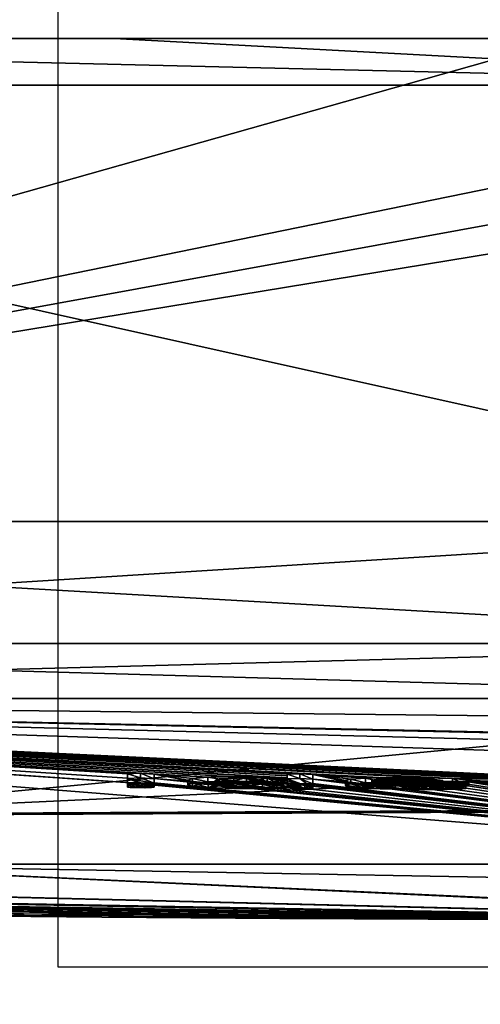
# Model space of a CAD drawing. Units: millimetres. Extents: x -82 to 81, y -72 to 10.
# Drawn here: x -10 to -5, y -10 to 0 of the extents above; entities that cross this region are included whole.
import ezdxf

# ---------------------------------------------------------------- set-up
doc = ezdxf.new("R2010")
doc.units = ezdxf.units.MM
doc.header["$LTSCALE"] = 198.929398
for name, color, linetype in [('108', 7, 'CONTINUOUS'), ('164', 7, 'CONTINUOUS'), ('165', 7, 'CONTINUOUS'), ('166', 7, 'CONTINUOUS'), ('167', 7, 'CONTINUOUS'), ('2', 7, 'CONTINUOUS'), ('3', 7, 'CONTINUOUS'), ('4', 7, 'CONTINUOUS'), ('6', 7, 'CONTINUOUS'), ('61', 7, 'CONTINUOUS'), ('62', 7, 'CONTINUOUS'), ('63', 7, 'CONTINUOUS'), ('64', 7, 'CONTINUOUS'), ('65', 7, 'CONTINUOUS'), ('66', 7, 'CONTINUOUS'), ('67', 7, 'CONTINUOUS'), ('68', 7, 'CONTINUOUS'), ('69', 7, 'CONTINUOUS'), ('7', 7, 'CONTINUOUS'), ('70', 7, 'CONTINUOUS'), ('71', 7, 'CONTINUOUS'), ('72', 7, 'CONTINUOUS'), ('73', 7, 'CONTINUOUS'), ('74', 7, 'CONTINUOUS'), ('75', 7, 'CONTINUOUS'), ('76', 7, 'CONTINUOUS'), ('77', 7, 'CONTINUOUS'), ('78', 7, 'CONTINUOUS'), ('79', 7, 'CONTINUOUS')]:
    doc.layers.add(name, color=color, linetype=linetype)

msp = doc.modelspace()

# ---------------------------------------------------------------- linework, layer by layer
at = {"layer": '108', "color": 254, "linetype": 'Continuous', "true_color": 0xe6e6e6}
for points in [[(-11.971, -8.367, -52.868), (0, -8.309, -55.6), (-11.975, -31.2, -52.867), (-11.971, -8.367, -52.868)], [(-11.975, -31.2, -52.867), (0, -8.309, -55.6), (0, -31.2, -55.6), (-11.975, -31.2, -52.867)], [(0, -31.2, -0.4), (-11.971, -9.423, -3.132), (-11.975, -31.2, -3.133), (0, -31.2, -0.4)], [(0, -9.481, -0.4), (-11.971, -9.423, -3.132), (0, -31.2, -0.4), (0, -9.481, -0.4)]]:
    msp.add_3dface(points, dxfattribs=at)
at = {"layer": '164', "linetype": 'Continuous'}
for points in [[(-13.064, -8.357, -53.352), (0, -8.29, -56.519), (-11.971, -8.367, -52.868), (-13.064, -8.357, -53.352)], [(0, -8.29, -56.519), (0, -8.309, -55.6), (-11.971, -8.367, -52.868), (0, -8.29, -56.519)], [(0, -9.481, -0.4), (-11.821, -9.445, -2.056), (-11.971, -9.423, -3.132), (0, -9.481, -0.4)], [(-9.526, -9.465, -1.129), (-11.821, -9.445, -2.056), (0, -9.481, -0.4), (-9.526, -9.465, -1.129)], [(-7.607, -9.478, -0.525), (-9.526, -9.465, -1.129), (0, -9.481, -0.4), (-7.607, -9.478, -0.525)], [(-6.012, -9.486, -0.133), (-7.607, -9.478, -0.525), (0, -9.481, -0.4), (-6.012, -9.486, -0.133)], [(-4.697, -9.492, 0.119), (-6.012, -9.486, -0.133), (0, -9.481, -0.4), (-4.697, -9.492, 0.119)]]:
    msp.add_3dface(points, dxfattribs=at)
at = {"layer": '165', "linetype": 'Continuous'}
for points in [[(-21.038, 0, 78.76), (-9.394, 0, 80.979), (-24.688, 0, -77.693), (-21.038, 0, 78.76)], [(-9.394, 0, 80.979), (-4.5, 0, -81.398), (-24.688, 0, -77.693), (-9.394, 0, 80.979)], [(-9.394, 0, 80.979), (2.448, 0, 81.485), (-4.5, 0, -81.398), (-9.394, 0, 80.979)]]:
    msp.add_3dface(points, dxfattribs=at)
at = {"layer": '166', "linetype": 'Continuous'}
for points in [[(-10, -10), (10, -10), (-10, 10), (-10, -10)], [(10, -10), (10, 10), (-10, 10), (10, -10)]]:
    msp.add_3dface(points, dxfattribs=at)
at = {"layer": '167', "linetype": 'Continuous'}
for points in [[(10, 0, -10), (-10, 0, -10), (-10, 0, 10), (10, 0, -10)], [(10, 0, 10), (10, 0, -10), (-10, 0, 10), (10, 0, 10)]]:
    msp.add_3dface(points, dxfattribs=at)
at = {"layer": '2', "color": 253, "linetype": 'Continuous', "true_color": 0xababab}
for points in [[(0, -7.584, 71.117), (0, -7.353, 75.267), (-22.374, -7.11, 76.2), (0, -7.584, 71.117)], [(-1.479, -7.561, 71.513), (0, -7.584, 71.117), (-22.374, -7.11, 76.2), (-1.479, -7.561, 71.513)], [(0, -7.353, 75.267), (0, -7.11, 79.417), (-22.374, -7.11, 76.2), (0, -7.353, 75.267)], [(0, -8.895, 39.98), (-9.221, -8.017, 61.878), (-22.374, -7.11, 76.2), (0, -8.895, 39.98)], [(0, -8.895, 39.98), (-22.374, -7.11, 76.2), (-13.178, -8.895, 37.746), (0, -8.895, 39.98)], [(-4.426, -7.699, 68.804), (-3.478, -7.599, 70.735), (-22.374, -7.11, 76.2), (-4.426, -7.699, 68.804)], [(-4.282, -7.974, 63.322), (-4.426, -7.699, 68.804), (-22.374, -7.11, 76.2), (-4.282, -7.974, 63.322)], [(-3.478, -7.599, 70.735), (-1.479, -7.561, 71.513), (-22.374, -7.11, 76.2), (-3.478, -7.599, 70.735)], [(-4.577, -7.969, 63.407), (-4.282, -7.974, 63.322), (-22.374, -7.11, 76.2), (-4.577, -7.969, 63.407)], [(-4.88, -7.969, 63.39), (-4.577, -7.969, 63.407), (-22.374, -7.11, 76.2), (-4.88, -7.969, 63.39)], [(-5.11, -7.971, 63.323), (-4.88, -7.969, 63.39), (-22.374, -7.11, 76.2), (-5.11, -7.971, 63.323)], [(-5.241, -7.977, 63.195), (-5.11, -7.971, 63.323), (-22.374, -7.11, 76.2), (-5.241, -7.977, 63.195)], [(-5.751, -7.972, 63.249), (-5.241, -7.977, 63.195), (-22.374, -7.11, 76.2), (-5.751, -7.972, 63.249)], [(-6.05, -7.963, 63.409), (-5.751, -7.972, 63.249), (-22.374, -7.11, 76.2), (-6.05, -7.963, 63.409)], [(-6.474, -7.963, 63.372), (-6.05, -7.963, 63.409), (-22.374, -7.11, 76.2), (-6.474, -7.963, 63.372)], [(-7.252, -7.927, 64.024), (-6.474, -7.963, 63.372), (-22.374, -7.11, 76.2), (-7.252, -7.927, 64.024)], [(-7.394, -7.919, 64.163), (-7.252, -7.927, 64.024), (-22.374, -7.11, 76.2), (-7.394, -7.919, 64.163)], [(-7.53, -7.925, 64.024), (-7.394, -7.919, 64.163), (-22.374, -7.11, 76.2), (-7.53, -7.925, 64.024)], [(-7.53, -7.944, 63.639), (-7.53, -7.925, 64.024), (-22.374, -7.11, 76.2), (-7.53, -7.944, 63.639)], [(-7.53, -7.963, 63.256), (-7.53, -7.944, 63.639), (-22.374, -7.11, 76.2), (-7.53, -7.963, 63.256)], [(-7.788, -7.954, 63.397), (-7.53, -7.963, 63.256), (-22.374, -7.11, 76.2), (-7.788, -7.954, 63.397)], [(-8.105, -7.952, 63.398), (-7.788, -7.954, 63.397), (-22.374, -7.11, 76.2), (-8.105, -7.952, 63.398)], [(-8.384, -7.958, 63.239), (-8.105, -7.952, 63.398), (-22.374, -7.11, 76.2), (-8.384, -7.958, 63.239)], [(-8.963, -7.923, 63.895), (-8.384, -7.958, 63.239), (-22.374, -7.11, 76.2), (-8.963, -7.923, 63.895)], [(-9.25, -7.968, 62.917), (-9.25, -7.921, 63.895), (-22.374, -7.11, 76.2), (-9.25, -7.968, 62.917)], [(-9.25, -7.921, 63.895), (-9.109, -7.915, 64.038), (-22.374, -7.11, 76.2), (-9.25, -7.921, 63.895)], [(-9.25, -8.014, 61.948), (-9.25, -7.968, 62.917), (-22.374, -7.11, 76.2), (-9.25, -8.014, 61.948)], [(-9.221, -8.017, 61.878), (-9.25, -8.014, 61.948), (-22.374, -7.11, 76.2), (-9.221, -8.017, 61.878)], [(-9.109, -7.915, 64.038), (-8.963, -7.923, 63.895), (-22.374, -7.11, 76.2), (-9.109, -7.915, 64.038)], [(-22.367, -7.11, -76.202), (0, -7.11, -79.417), (-13.064, -8.357, -53.352), (-22.367, -7.11, -76.202)], [(0, -7.11, -79.417), (0, -7.749, -67.972), (-13.064, -8.357, -53.352), (0, -7.11, -79.417)], [(0, -7.749, -67.972), (0, -8.29, -56.519), (-13.064, -8.357, -53.352), (0, -7.749, -67.972)], [(-8.55, -7.971, 62.949), (-8.384, -7.958, 63.239), (-8.963, -7.923, 63.895), (-8.55, -7.971, 62.949)], [(-8.599, -7.988, 62.585), (-8.55, -7.971, 62.949), (-8.963, -7.923, 63.895), (-8.599, -7.988, 62.585)], [(-8.548, -8.005, 62.226), (-8.599, -7.988, 62.585), (-8.963, -7.923, 63.895), (-8.548, -8.005, 62.226)], [(-8.963, -7.97, 62.917), (-8.548, -8.005, 62.226), (-8.963, -7.923, 63.895), (-8.963, -7.97, 62.917)], [(-6.688, -7.968, 63.231), (-6.474, -7.963, 63.372), (-7.252, -7.927, 64.024), (-6.688, -7.968, 63.231)], [(-6.844, -7.979, 62.989), (-6.688, -7.968, 63.231), (-7.252, -7.927, 64.024), (-6.844, -7.979, 62.989)], [(-6.903, -7.992, 62.702), (-6.844, -7.979, 62.989), (-7.252, -7.927, 64.024), (-6.903, -7.992, 62.702)], [(-6.891, -8.006, 62.418), (-6.903, -7.992, 62.702), (-7.252, -7.927, 64.024), (-6.891, -8.006, 62.418)], [(-7.252, -7.977, 62.982), (-6.891, -8.006, 62.418), (-7.252, -7.927, 64.024), (-7.252, -7.977, 62.982)], [(-9.221, -8.017, 61.878), (0, -8.895, 39.98), (-9.151, -8.019, 61.849), (-9.221, -8.017, 61.878)], [(-9.151, -8.019, 61.849), (0, -8.895, 39.98), (-9.062, -8.02, 61.849), (-9.151, -8.019, 61.849)], [(-9.062, -8.02, 61.849), (0, -8.895, 39.98), (-8.992, -8.019, 61.878), (-9.062, -8.02, 61.849)], [(-8.992, -8.019, 61.878), (0, -8.895, 39.98), (-8.963, -8.016, 61.948), (-8.992, -8.019, 61.878)], [(0, -8.895, 39.98), (-8.548, -8.005, 62.226), (-8.963, -7.97, 62.917), (0, -8.895, 39.98)], [(-8.963, -8.016, 61.948), (0, -8.895, 39.98), (-8.963, -7.97, 62.917), (-8.963, -8.016, 61.948)], [(-8.548, -8.005, 62.226), (0, -8.895, 39.98), (-8.38, -8.019, 61.953), (-8.548, -8.005, 62.226)], [(-8.38, -8.019, 61.953), (0, -8.895, 39.98), (-8.106, -8.028, 61.812), (-8.38, -8.019, 61.953)], [(-8.304, -7.994, 62.495), (-8.163, -8.012, 62.136), (-8.261, -7.974, 62.923), (-8.304, -7.994, 62.495)], [(-8.261, -7.974, 62.923), (-7.879, -8.018, 62.035), (-7.966, -7.964, 63.175), (-8.261, -7.974, 62.923)], [(-8.163, -8.012, 62.136), (-7.879, -8.018, 62.035), (-8.261, -7.974, 62.923), (-8.163, -8.012, 62.136)], [(-8.106, -8.028, 61.812), (0, -8.895, 39.98), (-7.795, -8.029, 61.825), (-8.106, -8.028, 61.812)], [(-7.879, -8.018, 62.035), (-7.642, -8.017, 62.098), (-7.966, -7.964, 63.175), (-7.879, -8.018, 62.035)], [(-7.966, -7.964, 63.175), (-7.642, -8.017, 62.098), (-7.745, -7.966, 63.156), (-7.966, -7.964, 63.175)], [(-7.523, -8.023, 61.981), (-7.795, -8.029, 61.825), (-7.472, -8.029, 61.862), (-7.523, -8.023, 61.981)], [(-7.795, -8.029, 61.825), (0, -8.895, 39.98), (-7.472, -8.029, 61.862), (-7.795, -8.029, 61.825)], [(-7.53, -7.992, 62.63), (-7.53, -7.974, 63.011), (-7.745, -7.966, 63.156), (-7.53, -7.992, 62.63)], [(-7.53, -8.01, 62.251), (-7.53, -7.992, 62.63), (-7.745, -7.966, 63.156), (-7.53, -8.01, 62.251)], [(-7.642, -8.017, 62.098), (-7.53, -8.01, 62.251), (-7.745, -7.966, 63.156), (-7.642, -8.017, 62.098)], [(-7.472, -8.029, 61.862), (0, -8.895, 39.98), (-7.339, -8.03, 61.85), (-7.472, -8.029, 61.862)], [(0, -8.895, 39.98), (-7.252, -8.026, 61.948), (-7.339, -8.03, 61.85), (0, -8.895, 39.98)], [(0, -8.895, 39.98), (-6.891, -8.006, 62.418), (-7.252, -7.977, 62.982), (0, -8.895, 39.98)], [(-7.252, -8.026, 61.948), (0, -8.895, 39.98), (-7.252, -7.977, 62.982), (-7.252, -8.026, 61.948)], [(-6.891, -8.006, 62.418), (0, -8.895, 39.98), (-6.689, -8.027, 61.988), (-6.891, -8.006, 62.418)], [(-6.689, -8.027, 61.988), (0, -8.895, 39.98), (-6.367, -8.037, 61.821), (-6.689, -8.027, 61.988)], [(-6.618, -7.99, 62.775), (-6.259, -7.992, 62.775), (-6.545, -7.979, 63.013), (-6.618, -7.99, 62.775)], [(-6.143, -8.003, 62.565), (-6.618, -8, 62.565), (-6.224, -8.027, 62.042), (-6.143, -8.003, 62.565)], [(-6.224, -8.027, 62.042), (-6.618, -8, 62.565), (-6.446, -8.022, 62.135), (-6.224, -8.027, 62.042)], [(-6.446, -8.022, 62.135), (-6.618, -8, 62.565), (-6.577, -8.012, 62.332), (-6.446, -8.022, 62.135)], [(-6.545, -7.979, 63.013), (-6.259, -7.992, 62.775), (-6.382, -7.973, 63.153), (-6.545, -7.979, 63.013)], [(-6.382, -7.973, 63.153), (-6.259, -7.992, 62.775), (-6.003, -7.976, 63.132), (-6.382, -7.973, 63.153)], [(-6.367, -8.037, 61.821), (0, -8.895, 39.98), (-6.078, -8.039, 61.804), (-6.367, -8.037, 61.821)], [(-6.259, -7.992, 62.775), (-5.899, -7.994, 62.775), (-6.003, -7.976, 63.132), (-6.259, -7.992, 62.775)], [(-5.995, -8.028, 62.05), (-6.143, -8.003, 62.565), (-6.224, -8.027, 62.042), (-5.995, -8.028, 62.05)], [(-5.668, -8.005, 62.565), (-6.143, -8.003, 62.565), (-5.691, -8.024, 62.161), (-5.668, -8.005, 62.565)], [(-5.691, -8.024, 62.161), (-6.143, -8.003, 62.565), (-5.825, -8.025, 62.117), (-5.691, -8.024, 62.161)], [(-5.825, -8.025, 62.117), (-6.143, -8.003, 62.565), (-5.995, -8.028, 62.05), (-5.825, -8.025, 62.117)], [(-6.078, -8.039, 61.804), (0, -8.895, 39.98), (-5.849, -8.038, 61.846), (-6.078, -8.039, 61.804)], [(-5.855, -7.992, 62.819), (-6.003, -7.976, 63.132), (-5.899, -7.994, 62.775), (-5.855, -7.992, 62.819)], [(-5.849, -8.038, 61.846), (0, -8.895, 39.98), (-5.68, -8.035, 61.933), (-5.849, -8.038, 61.846)], [(-5.284, -8.009, 62.52), (-5.241, -7.977, 63.195), (-5.751, -7.972, 63.249), (-5.284, -8.009, 62.52)], [(-5.602, -7.986, 62.972), (-5.284, -8.009, 62.52), (-5.751, -7.972, 63.249), (-5.602, -7.986, 62.972)], [(-5.608, -8.029, 62.061), (-5.668, -8.005, 62.565), (-5.691, -8.024, 62.161), (-5.608, -8.029, 62.061)], [(-5.68, -8.035, 61.933), (0, -8.895, 39.98), (-5.608, -8.029, 62.061), (-5.68, -8.035, 61.933)], [(-5.602, -8.004, 62.592), (-5.668, -8.005, 62.565), (-5.608, -8.029, 62.061), (-5.602, -8.004, 62.592)], [(0, -8.895, 39.98), (-5.602, -8.004, 62.592), (-5.608, -8.029, 62.061), (0, -8.895, 39.98)], [(0, -8.895, 39.98), (-5.345, -8.021, 62.243), (-5.602, -7.986, 62.972), (0, -8.895, 39.98)], [(-5.575, -8.001, 62.658), (0, -8.895, 39.98), (-5.602, -7.986, 62.972), (-5.575, -8.001, 62.658)], [(-5.345, -8.021, 62.243), (-5.284, -8.009, 62.52), (-5.602, -7.986, 62.972), (-5.345, -8.021, 62.243)], [(-5.602, -8.004, 62.592), (0, -8.895, 39.98), (-5.575, -8.001, 62.658), (-5.602, -8.004, 62.592)], [(-38.953, -8.895, 9.006), (-39.744, -8.895, -4.337), (-2.047, -9.498, 0.434), (-38.953, -8.895, 9.006)], [(-39.744, -8.895, -4.337), (-36.093, -8.895, -17.195), (-9.526, -9.465, -1.129), (-39.744, -8.895, -4.337)], [(-2.047, -9.498, 0.434), (-39.744, -8.895, -4.337), (-2.772, -9.497, 0.373), (-2.047, -9.498, 0.434)], [(-2.772, -9.497, 0.373), (-39.744, -8.895, -4.337), (-3.623, -9.495, 0.277), (-2.772, -9.497, 0.373)], [(-3.623, -9.495, 0.277), (-39.744, -8.895, -4.337), (-4.697, -9.492, 0.119), (-3.623, -9.495, 0.277)], [(-4.697, -9.492, 0.119), (-39.744, -8.895, -4.337), (-6.012, -9.486, -0.133), (-4.697, -9.492, 0.119)], [(-6.012, -9.486, -0.133), (-39.744, -8.895, -4.337), (-7.607, -9.478, -0.525), (-6.012, -9.486, -0.133)], [(-7.607, -9.478, -0.525), (-39.744, -8.895, -4.337), (-9.526, -9.465, -1.129), (-7.607, -9.478, -0.525)], [(-33.807, -8.895, 21.342), (-38.953, -8.895, 9.006), (-1.352, -9.499, 0.476), (-33.807, -8.895, 21.342)], [(-1.352, -9.499, 0.476), (-38.953, -8.895, 9.006), (-2.047, -9.498, 0.434), (-1.352, -9.499, 0.476)], [(-9.526, -9.465, -1.129), (-36.093, -8.895, -17.195), (-11.821, -9.445, -2.056), (-9.526, -9.465, -1.129)], [(-24.883, -8.895, 31.293), (-33.807, -8.895, 21.342), (-0.45, -9.5, 0.504), (-24.883, -8.895, 31.293)], [(-0.45, -9.5, 0.504), (-33.807, -8.895, 21.342), (-0.676, -9.5, 0.5), (-0.45, -9.5, 0.504)], [(-0.676, -9.5, 0.5), (-33.807, -8.895, 21.342), (-1.352, -9.499, 0.476), (-0.676, -9.5, 0.5)], [(-13.178, -8.895, 37.746), (-24.883, -8.895, 31.293), (-0.223, -9.5, 0.507), (-13.178, -8.895, 37.746)], [(-0.223, -9.5, 0.507), (-24.883, -8.895, 31.293), (-0.45, -9.5, 0.504), (-0.223, -9.5, 0.507)], [(0, -9.132, 31.173), (0, -8.895, 39.98), (-13.178, -8.895, 37.746), (0, -9.132, 31.173)], [(0, -9.5, 0.508), (0, -9.132, 31.173), (-13.178, -8.895, 37.746), (0, -9.5, 0.508)], [(0, -9.5, 0.508), (-13.178, -8.895, 37.746), (-0.223, -9.5, 0.507), (0, -9.5, 0.508)]]:
    msp.add_3dface(points, dxfattribs=at)
at = {"layer": '3', "color": 253, "linetype": 'Continuous', "true_color": 0xababab}
for points in [[(0, -0.5, 81.5), (-21.038, 0, 78.76), (-21.093, -0.5, 78.723), (0, -0.5, 81.5)], [(-9.394, 0, 80.979), (-21.038, 0, 78.76), (0, -0.5, 81.5), (-9.394, 0, 80.979)], [(2.448, 0, 81.485), (-9.394, 0, 80.979), (0, -0.5, 81.5), (2.448, 0, 81.485)]]:
    msp.add_3dface(points, dxfattribs=at)
at = {"layer": '4', "color": 253, "linetype": 'Continuous', "true_color": 0xababab}
for points in [[(-24.688, 0, -77.693), (-4.5, 0, -81.398), (-22.896, -5.201, -78.004), (-24.688, 0, -77.693)], [(-22.896, -5.201, -78.004), (-4.5, 0, -81.398), (-4.498, -1.438, -81.335), (-22.896, -5.201, -78.004)], [(0, -5.201, 81.295), (-21.093, -0.5, 78.723), (-22.903, -5.201, 78.002), (0, -5.201, 81.295)], [(0, -5.201, 81.295), (0, -0.5, 81.5), (-21.093, -0.5, 78.723), (0, -5.201, 81.295)], [(0, -1.438, -81.459), (0, -5.201, -81.295), (-22.896, -5.201, -78.004), (0, -1.438, -81.459)], [(0, -1.438, -81.459), (-22.896, -5.201, -78.004), (-2.251, -1.438, -81.428), (0, -1.438, -81.459)], [(-2.251, -1.438, -81.428), (-22.896, -5.201, -78.004), (-4.498, -1.438, -81.335), (-2.251, -1.438, -81.428)]]:
    msp.add_3dface(points, dxfattribs=at)
at = {"layer": '6', "color": 253, "linetype": 'Continuous', "true_color": 0xababab}
for points in [[(0, -6.516, 80.723), (0, -5.201, 81.295), (-22.903, -5.201, 78.002), (0, -6.516, 80.723)], [(0, -6.516, 80.723), (-22.903, -5.201, 78.002), (-20.893, -6.516, 77.972), (0, -6.516, 80.723)], [(-22.896, -5.201, -78.004), (0, -5.201, -81.295), (-20.893, -6.516, -77.972), (-22.896, -5.201, -78.004)], [(0, -5.201, -81.295), (0, -6.516, -80.723), (-20.893, -6.516, -77.972), (0, -5.201, -81.295)], [(-22.374, -7.11, 76.2), (0, -7.11, 79.417), (-20.893, -6.516, 77.972), (-22.374, -7.11, 76.2)], [(0, -6.516, -80.723), (0, -7.11, -79.417), (-22.367, -7.11, -76.202), (0, -6.516, -80.723)], [(0, -6.516, -80.723), (-22.367, -7.11, -76.202), (-20.893, -6.516, -77.972), (0, -6.516, -80.723)], [(0, -7.11, 79.417), (0, -6.516, 80.723), (-20.893, -6.516, 77.972), (0, -7.11, 79.417)]]:
    msp.add_3dface(points, dxfattribs=at)
at = {"layer": '61', "color": 253, "linetype": 'Continuous', "true_color": 0xababab}
for points in [[(-6.259, -7.992, 62.775), (-6.618, -7.99, 62.775), (-6.259, -8.042, 62.775), (-6.259, -7.992, 62.775)], [(-6.618, -7.99, 62.775), (-6.618, -8.04, 62.775), (-6.259, -8.042, 62.775), (-6.618, -7.99, 62.775)], [(-5.899, -7.994, 62.775), (-6.259, -7.992, 62.775), (-5.899, -8.044, 62.775), (-5.899, -7.994, 62.775)], [(-5.899, -8.044, 62.775), (-6.259, -7.992, 62.775), (-6.259, -8.042, 62.775), (-5.899, -8.044, 62.775)]]:
    msp.add_3dface(points, dxfattribs=at)
at = {"layer": '62', "color": 253, "linetype": 'Continuous', "true_color": 0xababab}
for points in [[(-5.855, -7.992, 62.819), (-5.899, -7.994, 62.775), (-5.855, -8.042, 62.819), (-5.855, -7.992, 62.819)], [(-5.899, -7.994, 62.775), (-5.899, -8.044, 62.775), (-5.855, -8.042, 62.819), (-5.899, -7.994, 62.775)]]:
    msp.add_3dface(points, dxfattribs=at)
at = {"layer": '63', "color": 253, "linetype": 'Continuous', "true_color": 0xababab}
for points in [[(-6.618, -7.99, 62.775), (-6.545, -7.979, 63.013), (-6.618, -8.04, 62.775), (-6.618, -7.99, 62.775)], [(-6.545, -7.979, 63.013), (-6.545, -8.029, 63.013), (-6.618, -8.04, 62.775), (-6.545, -7.979, 63.013)], [(-6.545, -7.979, 63.013), (-6.382, -7.973, 63.153), (-6.545, -8.029, 63.013), (-6.545, -7.979, 63.013)], [(-6.382, -7.973, 63.153), (-6.382, -8.024, 63.153), (-6.545, -8.029, 63.013), (-6.382, -7.973, 63.153)], [(-6.382, -7.973, 63.153), (-6.003, -7.976, 63.132), (-6.382, -8.024, 63.153), (-6.382, -7.973, 63.153)], [(-6.003, -7.976, 63.132), (-6.003, -8.026, 63.132), (-6.382, -8.024, 63.153), (-6.003, -7.976, 63.132)], [(-6.003, -7.976, 63.132), (-5.855, -7.992, 62.819), (-6.003, -8.026, 63.132), (-6.003, -7.976, 63.132)], [(-5.855, -7.992, 62.819), (-5.855, -8.042, 62.819), (-6.003, -8.026, 63.132), (-5.855, -7.992, 62.819)]]:
    msp.add_3dface(points, dxfattribs=at)
at = {"layer": '64', "color": 253, "linetype": 'Continuous', "true_color": 0xababab}
for points in [[(-6.844, -7.979, 62.989), (-6.903, -7.992, 62.702), (-6.844, -8.029, 62.989), (-6.844, -7.979, 62.989)], [(-6.903, -7.992, 62.702), (-6.891, -8.006, 62.418), (-6.903, -8.042, 62.702), (-6.903, -7.992, 62.702)], [(-6.903, -7.992, 62.702), (-6.903, -8.042, 62.702), (-6.844, -8.029, 62.989), (-6.903, -7.992, 62.702)], [(-6.891, -8.006, 62.418), (-6.891, -8.056, 62.418), (-6.903, -8.042, 62.702), (-6.891, -8.006, 62.418)], [(-6.891, -8.006, 62.418), (-6.689, -8.027, 61.988), (-6.689, -8.077, 61.988), (-6.891, -8.006, 62.418)], [(-6.891, -8.006, 62.418), (-6.689, -8.077, 61.988), (-6.891, -8.056, 62.418), (-6.891, -8.006, 62.418)], [(-6.688, -7.968, 63.231), (-6.844, -7.979, 62.989), (-6.688, -8.018, 63.231), (-6.688, -7.968, 63.231)], [(-6.844, -7.979, 62.989), (-6.844, -8.029, 62.989), (-6.688, -8.018, 63.231), (-6.844, -7.979, 62.989)], [(-6.689, -8.027, 61.988), (-6.367, -8.037, 61.821), (-6.367, -8.087, 61.821), (-6.689, -8.027, 61.988)], [(-6.689, -8.027, 61.988), (-6.367, -8.087, 61.821), (-6.689, -8.077, 61.988), (-6.689, -8.027, 61.988)], [(-6.474, -7.963, 63.372), (-6.688, -7.968, 63.231), (-6.474, -8.013, 63.372), (-6.474, -7.963, 63.372)], [(-6.688, -7.968, 63.231), (-6.688, -8.018, 63.231), (-6.474, -8.013, 63.372), (-6.688, -7.968, 63.231)], [(-6.577, -8.012, 62.332), (-6.618, -8, 62.565), (-6.577, -8.062, 62.332), (-6.577, -8.012, 62.332)], [(-6.618, -8, 62.565), (-6.618, -8.05, 62.565), (-6.577, -8.062, 62.332), (-6.618, -8, 62.565)], [(-6.446, -8.022, 62.135), (-6.577, -8.012, 62.332), (-6.446, -8.072, 62.135), (-6.446, -8.022, 62.135)], [(-6.577, -8.012, 62.332), (-6.577, -8.062, 62.332), (-6.446, -8.072, 62.135), (-6.577, -8.012, 62.332)], [(-6.05, -7.963, 63.409), (-6.474, -7.963, 63.372), (-6.05, -8.013, 63.409), (-6.05, -7.963, 63.409)], [(-6.474, -7.963, 63.372), (-6.474, -8.013, 63.372), (-6.05, -8.013, 63.409), (-6.474, -7.963, 63.372)], [(-6.224, -8.027, 62.042), (-6.446, -8.022, 62.135), (-6.224, -8.077, 62.042), (-6.224, -8.027, 62.042)], [(-6.446, -8.022, 62.135), (-6.446, -8.072, 62.135), (-6.224, -8.077, 62.042), (-6.446, -8.022, 62.135)], [(-6.367, -8.037, 61.821), (-6.078, -8.039, 61.804), (-6.078, -8.089, 61.804), (-6.367, -8.037, 61.821)], [(-6.367, -8.037, 61.821), (-6.078, -8.089, 61.804), (-6.367, -8.087, 61.821), (-6.367, -8.037, 61.821)], [(-5.995, -8.028, 62.05), (-6.224, -8.027, 62.042), (-5.995, -8.078, 62.05), (-5.995, -8.028, 62.05)], [(-6.224, -8.027, 62.042), (-6.224, -8.077, 62.042), (-5.995, -8.078, 62.05), (-6.224, -8.027, 62.042)], [(-6.078, -8.039, 61.804), (-5.849, -8.038, 61.846), (-5.849, -8.088, 61.846), (-6.078, -8.039, 61.804)], [(-6.078, -8.039, 61.804), (-5.849, -8.088, 61.846), (-6.078, -8.089, 61.804), (-6.078, -8.039, 61.804)], [(-5.751, -7.972, 63.249), (-6.05, -7.963, 63.409), (-5.751, -8.022, 63.249), (-5.751, -7.972, 63.249)], [(-6.05, -7.963, 63.409), (-6.05, -8.013, 63.409), (-5.751, -8.022, 63.249), (-6.05, -7.963, 63.409)], [(-5.825, -8.025, 62.117), (-5.995, -8.028, 62.05), (-5.995, -8.078, 62.05), (-5.825, -8.025, 62.117)], [(-5.825, -8.025, 62.117), (-5.995, -8.078, 62.05), (-5.825, -8.075, 62.117), (-5.825, -8.025, 62.117)], [(-5.849, -8.038, 61.846), (-5.68, -8.035, 61.933), (-5.68, -8.085, 61.933), (-5.849, -8.038, 61.846)], [(-5.849, -8.038, 61.846), (-5.68, -8.085, 61.933), (-5.849, -8.088, 61.846), (-5.849, -8.038, 61.846)], [(-5.691, -8.024, 62.161), (-5.825, -8.025, 62.117), (-5.825, -8.075, 62.117), (-5.691, -8.024, 62.161)], [(-5.691, -8.024, 62.161), (-5.825, -8.075, 62.117), (-5.691, -8.074, 62.161), (-5.691, -8.024, 62.161)], [(-5.602, -7.986, 62.972), (-5.751, -7.972, 63.249), (-5.602, -8.036, 62.972), (-5.602, -7.986, 62.972)], [(-5.751, -7.972, 63.249), (-5.751, -8.022, 63.249), (-5.602, -8.036, 62.972), (-5.751, -7.972, 63.249)], [(-5.608, -8.029, 62.061), (-5.691, -8.024, 62.161), (-5.691, -8.074, 62.161), (-5.608, -8.029, 62.061)], [(-5.608, -8.029, 62.061), (-5.691, -8.074, 62.161), (-5.608, -8.079, 62.061), (-5.608, -8.029, 62.061)], [(-5.68, -8.035, 61.933), (-5.608, -8.029, 62.061), (-5.608, -8.079, 62.061), (-5.68, -8.035, 61.933)], [(-5.68, -8.035, 61.933), (-5.608, -8.079, 62.061), (-5.68, -8.085, 61.933), (-5.68, -8.035, 61.933)], [(-5.575, -8.001, 62.658), (-5.602, -7.986, 62.972), (-5.575, -8.051, 62.658), (-5.575, -8.001, 62.658)], [(-5.602, -7.986, 62.972), (-5.602, -8.036, 62.972), (-5.575, -8.051, 62.658), (-5.602, -7.986, 62.972)]]:
    msp.add_3dface(points, dxfattribs=at)
at = {"layer": '65', "color": 253, "linetype": 'Continuous', "true_color": 0xababab}
for points in [[(-5.668, -8.005, 62.565), (-5.602, -8.004, 62.592), (-5.668, -8.055, 62.565), (-5.668, -8.005, 62.565)], [(-5.602, -8.004, 62.592), (-5.602, -8.054, 62.592), (-5.668, -8.055, 62.565), (-5.602, -8.004, 62.592)], [(-5.602, -8.004, 62.592), (-5.575, -8.001, 62.658), (-5.602, -8.054, 62.592), (-5.602, -8.004, 62.592)], [(-5.575, -8.001, 62.658), (-5.575, -8.051, 62.658), (-5.602, -8.054, 62.592), (-5.575, -8.001, 62.658)]]:
    msp.add_3dface(points, dxfattribs=at)
at = {"layer": '66', "color": 253, "linetype": 'Continuous', "true_color": 0xababab}
for points in [[(-6.618, -8, 62.565), (-6.143, -8.003, 62.565), (-6.618, -8.05, 62.565), (-6.618, -8, 62.565)], [(-6.618, -8.05, 62.565), (-6.143, -8.003, 62.565), (-6.143, -8.053, 62.565), (-6.618, -8.05, 62.565)], [(-6.143, -8.003, 62.565), (-5.668, -8.005, 62.565), (-6.143, -8.053, 62.565), (-6.143, -8.003, 62.565)], [(-5.668, -8.005, 62.565), (-5.668, -8.055, 62.565), (-6.143, -8.053, 62.565), (-5.668, -8.005, 62.565)]]:
    msp.add_3dface(points, dxfattribs=at)
at = {"layer": '67', "color": 253, "linetype": 'Continuous', "true_color": 0xababab}
for points in [[(-7.252, -7.977, 62.982), (-7.252, -7.927, 64.024), (-7.252, -8.027, 62.982), (-7.252, -7.977, 62.982)], [(-7.252, -7.927, 64.024), (-7.252, -7.977, 64.024), (-7.252, -8.027, 62.982), (-7.252, -7.927, 64.024)], [(-7.252, -8.026, 61.948), (-7.252, -7.977, 62.982), (-7.252, -8.076, 61.948), (-7.252, -8.026, 61.948)], [(-7.252, -8.076, 61.948), (-7.252, -7.977, 62.982), (-7.252, -8.027, 62.982), (-7.252, -8.076, 61.948)]]:
    msp.add_3dface(points, dxfattribs=at)
at = {"layer": '68', "color": 253, "linetype": 'Continuous', "true_color": 0xababab}
for points in [[(-7.523, -8.023, 61.981), (-7.472, -8.029, 61.862), (-7.523, -8.073, 61.981), (-7.523, -8.023, 61.981)], [(-7.472, -8.029, 61.862), (-7.472, -8.079, 61.862), (-7.523, -8.073, 61.981), (-7.472, -8.029, 61.862)], [(-7.472, -8.029, 61.862), (-7.339, -8.03, 61.85), (-7.472, -8.079, 61.862), (-7.472, -8.029, 61.862)], [(-7.339, -8.03, 61.85), (-7.339, -8.08, 61.85), (-7.472, -8.079, 61.862), (-7.339, -8.03, 61.85)], [(-7.339, -8.03, 61.85), (-7.252, -8.026, 61.948), (-7.339, -8.08, 61.85), (-7.339, -8.03, 61.85)], [(-7.252, -8.026, 61.948), (-7.252, -8.076, 61.948), (-7.339, -8.08, 61.85), (-7.252, -8.026, 61.948)]]:
    msp.add_3dface(points, dxfattribs=at)
at = {"layer": '69', "color": 253, "linetype": 'Continuous', "true_color": 0xababab}
for points in [[(-8.105, -7.952, 63.398), (-8.384, -7.958, 63.239), (-8.105, -8.002, 63.398), (-8.105, -7.952, 63.398)], [(-7.788, -7.954, 63.397), (-8.105, -7.952, 63.398), (-7.788, -8.004, 63.397), (-7.788, -7.954, 63.397)], [(-8.105, -7.952, 63.398), (-8.105, -8.002, 63.398), (-7.788, -8.004, 63.397), (-8.105, -7.952, 63.398)], [(-7.53, -7.963, 63.256), (-7.788, -7.954, 63.397), (-7.53, -8.013, 63.256), (-7.53, -7.963, 63.256)], [(-7.788, -7.954, 63.397), (-7.788, -8.004, 63.397), (-7.53, -8.013, 63.256), (-7.788, -7.954, 63.397)], [(-8.55, -7.971, 62.949), (-8.599, -7.988, 62.585), (-8.55, -8.021, 62.949), (-8.55, -7.971, 62.949)], [(-8.599, -7.988, 62.585), (-8.548, -8.005, 62.226), (-8.599, -8.038, 62.585), (-8.599, -7.988, 62.585)], [(-8.599, -7.988, 62.585), (-8.599, -8.038, 62.585), (-8.55, -8.021, 62.949), (-8.599, -7.988, 62.585)], [(-8.548, -8.005, 62.226), (-8.548, -8.055, 62.226), (-8.599, -8.038, 62.585), (-8.548, -8.005, 62.226)], [(-8.384, -7.958, 63.239), (-8.55, -7.971, 62.949), (-8.384, -8.008, 63.239), (-8.384, -7.958, 63.239)], [(-8.55, -7.971, 62.949), (-8.55, -8.021, 62.949), (-8.384, -8.008, 63.239), (-8.55, -7.971, 62.949)], [(-8.548, -8.005, 62.226), (-8.38, -8.019, 61.953), (-8.548, -8.055, 62.226), (-8.548, -8.005, 62.226)], [(-8.38, -8.019, 61.953), (-8.38, -8.069, 61.953), (-8.548, -8.055, 62.226), (-8.38, -8.019, 61.953)], [(-8.384, -7.958, 63.239), (-8.384, -8.008, 63.239), (-8.105, -8.002, 63.398), (-8.384, -7.958, 63.239)], [(-8.38, -8.019, 61.953), (-8.106, -8.028, 61.812), (-8.38, -8.069, 61.953), (-8.38, -8.019, 61.953)], [(-8.106, -8.028, 61.812), (-8.106, -8.078, 61.812), (-8.38, -8.069, 61.953), (-8.106, -8.028, 61.812)], [(-8.106, -8.028, 61.812), (-7.795, -8.029, 61.825), (-8.106, -8.078, 61.812), (-8.106, -8.028, 61.812)], [(-7.795, -8.029, 61.825), (-7.795, -8.079, 61.825), (-8.106, -8.078, 61.812), (-7.795, -8.029, 61.825)], [(-7.795, -8.029, 61.825), (-7.523, -8.023, 61.981), (-7.795, -8.079, 61.825), (-7.795, -8.029, 61.825)], [(-7.523, -8.023, 61.981), (-7.523, -8.073, 61.981), (-7.795, -8.079, 61.825), (-7.523, -8.023, 61.981)]]:
    msp.add_3dface(points, dxfattribs=at)
at = {"layer": '7', "color": 18, "linetype": 'Continuous', "true_color": 0x000000}
for points in [[(-9.109, -7.965, 64.038), (-9.25, -7.971, 63.895), (-8.963, -8.02, 62.917), (-9.109, -7.965, 64.038)], [(-8.963, -8.02, 62.917), (-9.25, -7.971, 63.895), (-8.963, -8.066, 61.948), (-8.963, -8.02, 62.917)], [(-8.963, -8.066, 61.948), (-9.25, -7.971, 63.895), (-8.992, -8.069, 61.878), (-8.963, -8.066, 61.948)], [(-8.992, -8.069, 61.878), (-9.25, -7.971, 63.895), (-9.25, -8.018, 62.917), (-8.992, -8.069, 61.878)], [(-9.062, -8.07, 61.849), (-8.992, -8.069, 61.878), (-9.25, -8.018, 62.917), (-9.062, -8.07, 61.849)], [(-9.151, -8.069, 61.849), (-9.062, -8.07, 61.849), (-9.25, -8.018, 62.917), (-9.151, -8.069, 61.849)], [(-9.25, -8.064, 61.948), (-9.151, -8.069, 61.849), (-9.25, -8.018, 62.917), (-9.25, -8.064, 61.948)], [(-8.963, -7.973, 63.895), (-9.109, -7.965, 64.038), (-8.963, -8.02, 62.917), (-8.963, -7.973, 63.895)], [(-8.599, -8.038, 62.585), (-8.548, -8.055, 62.226), (-8.55, -8.021, 62.949), (-8.599, -8.038, 62.585)], [(-8.384, -8.008, 63.239), (-8.55, -8.021, 62.949), (-8.304, -8.044, 62.495), (-8.384, -8.008, 63.239)], [(-8.548, -8.055, 62.226), (-8.38, -8.069, 61.953), (-8.55, -8.021, 62.949), (-8.548, -8.055, 62.226)], [(-8.55, -8.021, 62.949), (-8.38, -8.069, 61.953), (-8.304, -8.044, 62.495), (-8.55, -8.021, 62.949)], [(-8.105, -8.002, 63.398), (-8.384, -8.008, 63.239), (-8.261, -8.024, 62.923), (-8.105, -8.002, 63.398)], [(-8.261, -8.024, 62.923), (-8.384, -8.008, 63.239), (-8.304, -8.044, 62.495), (-8.261, -8.024, 62.923)], [(-8.38, -8.069, 61.953), (-8.106, -8.078, 61.812), (-8.304, -8.044, 62.495), (-8.38, -8.069, 61.953)], [(-8.304, -8.044, 62.495), (-8.106, -8.078, 61.812), (-8.163, -8.062, 62.136), (-8.304, -8.044, 62.495)], [(-7.966, -8.014, 63.175), (-8.105, -8.002, 63.398), (-8.261, -8.024, 62.923), (-7.966, -8.014, 63.175)], [(-7.788, -8.004, 63.397), (-8.105, -8.002, 63.398), (-7.966, -8.014, 63.175), (-7.788, -8.004, 63.397)], [(-7.745, -8.016, 63.156), (-7.788, -8.004, 63.397), (-7.966, -8.014, 63.175), (-7.745, -8.016, 63.156)], [(-7.53, -8.013, 63.256), (-7.788, -8.004, 63.397), (-7.53, -8.024, 63.011), (-7.53, -8.013, 63.256)], [(-7.53, -8.024, 63.011), (-7.788, -8.004, 63.397), (-7.745, -8.016, 63.156), (-7.53, -8.024, 63.011)], [(-7.642, -8.067, 62.098), (-7.523, -8.073, 61.981), (-7.53, -8.06, 62.251), (-7.642, -8.067, 62.098)], [(-7.53, -7.976, 64.024), (-7.252, -8.076, 61.948), (-7.394, -7.97, 64.163), (-7.53, -7.976, 64.024)], [(-7.53, -7.994, 63.639), (-7.252, -8.076, 61.948), (-7.53, -7.976, 64.024), (-7.53, -7.994, 63.639)], [(-7.339, -8.08, 61.85), (-7.252, -8.076, 61.948), (-7.53, -7.994, 63.639), (-7.339, -8.08, 61.85)], [(-7.53, -8.013, 63.256), (-7.339, -8.08, 61.85), (-7.53, -7.994, 63.639), (-7.53, -8.013, 63.256)], [(-7.339, -8.08, 61.85), (-7.53, -8.013, 63.256), (-7.53, -8.024, 63.011), (-7.339, -8.08, 61.85)], [(-7.339, -8.08, 61.85), (-7.53, -8.024, 63.011), (-7.53, -8.042, 62.63), (-7.339, -8.08, 61.85)], [(-7.472, -8.079, 61.862), (-7.339, -8.08, 61.85), (-7.53, -8.042, 62.63), (-7.472, -8.079, 61.862)], [(-7.53, -8.06, 62.251), (-7.472, -8.079, 61.862), (-7.53, -8.042, 62.63), (-7.53, -8.06, 62.251)], [(-7.523, -8.073, 61.981), (-7.472, -8.079, 61.862), (-7.53, -8.06, 62.251), (-7.523, -8.073, 61.981)], [(-7.394, -7.97, 64.163), (-7.252, -8.076, 61.948), (-7.252, -8.027, 62.982), (-7.394, -7.97, 64.163)], [(-7.252, -7.977, 64.024), (-7.394, -7.97, 64.163), (-7.252, -8.027, 62.982), (-7.252, -7.977, 64.024)], [(-6.903, -8.042, 62.702), (-6.689, -8.077, 61.988), (-6.844, -8.029, 62.989), (-6.903, -8.042, 62.702)], [(-6.891, -8.056, 62.418), (-6.689, -8.077, 61.988), (-6.903, -8.042, 62.702), (-6.891, -8.056, 62.418)], [(-6.844, -8.029, 62.989), (-6.618, -8.05, 62.565), (-6.688, -8.018, 63.231), (-6.844, -8.029, 62.989)], [(-6.689, -8.077, 61.988), (-6.618, -8.05, 62.565), (-6.844, -8.029, 62.989), (-6.689, -8.077, 61.988)], [(-6.577, -8.062, 62.332), (-6.618, -8.05, 62.565), (-6.689, -8.077, 61.988), (-6.577, -8.062, 62.332)], [(-6.367, -8.087, 61.821), (-6.577, -8.062, 62.332), (-6.689, -8.077, 61.988), (-6.367, -8.087, 61.821)], [(-6.688, -8.018, 63.231), (-6.545, -8.029, 63.013), (-6.474, -8.013, 63.372), (-6.688, -8.018, 63.231)], [(-6.618, -8.04, 62.775), (-6.545, -8.029, 63.013), (-6.688, -8.018, 63.231), (-6.618, -8.04, 62.775)], [(-6.618, -8.05, 62.565), (-6.618, -8.04, 62.775), (-6.688, -8.018, 63.231), (-6.618, -8.05, 62.565)], [(-6.259, -8.042, 62.775), (-6.618, -8.04, 62.775), (-6.143, -8.053, 62.565), (-6.259, -8.042, 62.775)], [(-6.618, -8.04, 62.775), (-6.618, -8.05, 62.565), (-6.143, -8.053, 62.565), (-6.618, -8.04, 62.775)], [(-6.446, -8.072, 62.135), (-6.577, -8.062, 62.332), (-6.367, -8.087, 61.821), (-6.446, -8.072, 62.135)], [(-6.545, -8.029, 63.013), (-6.382, -8.024, 63.153), (-6.474, -8.013, 63.372), (-6.545, -8.029, 63.013)], [(-6.474, -8.013, 63.372), (-6.382, -8.024, 63.153), (-6.05, -8.013, 63.409), (-6.474, -8.013, 63.372)], [(-6.382, -8.024, 63.153), (-6.003, -8.026, 63.132), (-6.05, -8.013, 63.409), (-6.382, -8.024, 63.153)], [(-5.899, -8.044, 62.775), (-6.259, -8.042, 62.775), (-6.143, -8.053, 62.565), (-5.899, -8.044, 62.775)], [(-5.668, -8.055, 62.565), (-5.899, -8.044, 62.775), (-6.143, -8.053, 62.565), (-5.668, -8.055, 62.565)], [(-6.003, -8.026, 63.132), (-5.855, -8.042, 62.819), (-6.05, -8.013, 63.409), (-6.003, -8.026, 63.132)], [(-6.05, -8.013, 63.409), (-5.855, -8.042, 62.819), (-5.751, -8.022, 63.249), (-6.05, -8.013, 63.409)], [(-5.855, -8.042, 62.819), (-5.899, -8.044, 62.775), (-5.668, -8.055, 62.565), (-5.855, -8.042, 62.819)], [(-5.751, -8.022, 63.249), (-5.855, -8.042, 62.819), (-5.668, -8.055, 62.565), (-5.751, -8.022, 63.249)], [(-5.602, -8.036, 62.972), (-5.751, -8.022, 63.249), (-5.575, -8.051, 62.658), (-5.602, -8.036, 62.972)], [(-5.575, -8.051, 62.658), (-5.751, -8.022, 63.249), (-5.602, -8.054, 62.592), (-5.575, -8.051, 62.658)], [(-5.602, -8.054, 62.592), (-5.751, -8.022, 63.249), (-5.668, -8.055, 62.565), (-5.602, -8.054, 62.592)], [(-9.221, -8.067, 61.878), (-9.151, -8.069, 61.849), (-9.25, -8.064, 61.948), (-9.221, -8.067, 61.878)], [(-8.163, -8.062, 62.136), (-8.106, -8.078, 61.812), (-7.879, -8.069, 62.035), (-8.163, -8.062, 62.136)], [(-8.106, -8.078, 61.812), (-7.795, -8.079, 61.825), (-7.879, -8.069, 62.035), (-8.106, -8.078, 61.812)], [(-7.879, -8.069, 62.035), (-7.795, -8.079, 61.825), (-7.642, -8.067, 62.098), (-7.879, -8.069, 62.035)], [(-7.795, -8.079, 61.825), (-7.523, -8.073, 61.981), (-7.642, -8.067, 62.098), (-7.795, -8.079, 61.825)], [(-6.224, -8.077, 62.042), (-6.446, -8.072, 62.135), (-6.367, -8.087, 61.821), (-6.224, -8.077, 62.042)], [(-6.078, -8.089, 61.804), (-6.224, -8.077, 62.042), (-6.367, -8.087, 61.821), (-6.078, -8.089, 61.804)], [(-5.995, -8.078, 62.05), (-6.224, -8.077, 62.042), (-6.078, -8.089, 61.804), (-5.995, -8.078, 62.05)], [(-5.849, -8.088, 61.846), (-5.995, -8.078, 62.05), (-6.078, -8.089, 61.804), (-5.849, -8.088, 61.846)], [(-5.825, -8.075, 62.117), (-5.995, -8.078, 62.05), (-5.849, -8.088, 61.846), (-5.825, -8.075, 62.117)], [(-5.68, -8.085, 61.933), (-5.825, -8.075, 62.117), (-5.849, -8.088, 61.846), (-5.68, -8.085, 61.933)], [(-5.691, -8.074, 62.161), (-5.825, -8.075, 62.117), (-5.68, -8.085, 61.933), (-5.691, -8.074, 62.161)], [(-5.608, -8.079, 62.061), (-5.691, -8.074, 62.161), (-5.68, -8.085, 61.933), (-5.608, -8.079, 62.061)]]:
    msp.add_3dface(points, dxfattribs=at)
at = {"layer": '70', "color": 253, "linetype": 'Continuous', "true_color": 0xababab}
for points in [[(-7.53, -7.925, 64.024), (-7.53, -7.944, 63.639), (-7.53, -7.976, 64.024), (-7.53, -7.925, 64.024)], [(-7.53, -7.944, 63.639), (-7.53, -7.963, 63.256), (-7.53, -7.994, 63.639), (-7.53, -7.944, 63.639)], [(-7.53, -7.944, 63.639), (-7.53, -7.994, 63.639), (-7.53, -7.976, 64.024), (-7.53, -7.944, 63.639)], [(-7.53, -7.963, 63.256), (-7.53, -8.013, 63.256), (-7.53, -7.994, 63.639), (-7.53, -7.963, 63.256)]]:
    msp.add_3dface(points, dxfattribs=at)
at = {"layer": '71', "color": 253, "linetype": 'Continuous', "true_color": 0xababab}
for points in [[(-7.394, -7.919, 64.163), (-7.53, -7.925, 64.024), (-7.394, -7.97, 64.163), (-7.394, -7.919, 64.163)], [(-7.53, -7.925, 64.024), (-7.53, -7.976, 64.024), (-7.394, -7.97, 64.163), (-7.53, -7.925, 64.024)], [(-7.252, -7.927, 64.024), (-7.394, -7.919, 64.163), (-7.252, -7.977, 64.024), (-7.252, -7.927, 64.024)], [(-7.394, -7.919, 64.163), (-7.394, -7.97, 64.163), (-7.252, -7.977, 64.024), (-7.394, -7.919, 64.163)]]:
    msp.add_3dface(points, dxfattribs=at)
at = {"layer": '72', "color": 253, "linetype": 'Continuous', "true_color": 0xababab}
for points in [[(-7.53, -7.974, 63.011), (-7.53, -7.992, 62.63), (-7.53, -8.024, 63.011), (-7.53, -7.974, 63.011)], [(-7.53, -7.992, 62.63), (-7.53, -8.01, 62.251), (-7.53, -8.042, 62.63), (-7.53, -7.992, 62.63)], [(-7.53, -8.024, 63.011), (-7.53, -7.992, 62.63), (-7.53, -8.042, 62.63), (-7.53, -8.024, 63.011)], [(-7.53, -8.01, 62.251), (-7.53, -8.06, 62.251), (-7.53, -8.042, 62.63), (-7.53, -8.01, 62.251)]]:
    msp.add_3dface(points, dxfattribs=at)
at = {"layer": '73', "color": 253, "linetype": 'Continuous', "true_color": 0xababab}
for points in [[(-8.304, -7.994, 62.495), (-8.261, -7.974, 62.923), (-8.304, -8.044, 62.495), (-8.304, -7.994, 62.495)], [(-8.261, -7.974, 62.923), (-8.261, -8.024, 62.923), (-8.304, -8.044, 62.495), (-8.261, -7.974, 62.923)], [(-8.163, -8.012, 62.136), (-8.304, -7.994, 62.495), (-8.163, -8.062, 62.136), (-8.163, -8.012, 62.136)], [(-8.304, -7.994, 62.495), (-8.304, -8.044, 62.495), (-8.163, -8.062, 62.136), (-8.304, -7.994, 62.495)], [(-8.261, -7.974, 62.923), (-7.966, -7.964, 63.175), (-8.261, -8.024, 62.923), (-8.261, -7.974, 62.923)], [(-7.966, -7.964, 63.175), (-7.966, -8.014, 63.175), (-8.261, -8.024, 62.923), (-7.966, -7.964, 63.175)], [(-7.879, -8.018, 62.035), (-8.163, -8.012, 62.136), (-7.879, -8.069, 62.035), (-7.879, -8.018, 62.035)], [(-8.163, -8.012, 62.136), (-8.163, -8.062, 62.136), (-7.879, -8.069, 62.035), (-8.163, -8.012, 62.136)], [(-7.966, -7.964, 63.175), (-7.745, -7.966, 63.156), (-7.966, -8.014, 63.175), (-7.966, -7.964, 63.175)], [(-7.745, -7.966, 63.156), (-7.745, -8.016, 63.156), (-7.966, -8.014, 63.175), (-7.745, -7.966, 63.156)], [(-7.642, -8.017, 62.098), (-7.879, -8.018, 62.035), (-7.642, -8.067, 62.098), (-7.642, -8.017, 62.098)], [(-7.879, -8.018, 62.035), (-7.879, -8.069, 62.035), (-7.642, -8.067, 62.098), (-7.879, -8.018, 62.035)], [(-7.745, -7.966, 63.156), (-7.53, -7.974, 63.011), (-7.745, -8.016, 63.156), (-7.745, -7.966, 63.156)], [(-7.53, -7.974, 63.011), (-7.53, -8.024, 63.011), (-7.745, -8.016, 63.156), (-7.53, -7.974, 63.011)], [(-7.53, -8.01, 62.251), (-7.642, -8.017, 62.098), (-7.53, -8.06, 62.251), (-7.53, -8.01, 62.251)], [(-7.642, -8.017, 62.098), (-7.642, -8.067, 62.098), (-7.53, -8.06, 62.251), (-7.642, -8.017, 62.098)]]:
    msp.add_3dface(points, dxfattribs=at)
at = {"layer": '74', "color": 253, "linetype": 'Continuous', "true_color": 0xababab}
for points in [[(-9.109, -7.915, 64.038), (-9.25, -7.921, 63.895), (-9.109, -7.965, 64.038), (-9.109, -7.915, 64.038)], [(-9.25, -7.921, 63.895), (-9.25, -7.971, 63.895), (-9.109, -7.965, 64.038), (-9.25, -7.921, 63.895)], [(-8.963, -7.923, 63.895), (-9.109, -7.915, 64.038), (-8.963, -7.973, 63.895), (-8.963, -7.923, 63.895)], [(-9.109, -7.915, 64.038), (-9.109, -7.965, 64.038), (-8.963, -7.973, 63.895), (-9.109, -7.915, 64.038)]]:
    msp.add_3dface(points, dxfattribs=at)
at = {"layer": '75', "color": 253, "linetype": 'Continuous', "true_color": 0xababab}
for points in [[(-8.963, -7.97, 62.917), (-8.963, -7.923, 63.895), (-8.963, -8.02, 62.917), (-8.963, -7.97, 62.917)], [(-8.963, -7.923, 63.895), (-8.963, -7.973, 63.895), (-8.963, -8.02, 62.917), (-8.963, -7.923, 63.895)], [(-8.963, -8.016, 61.948), (-8.963, -7.97, 62.917), (-8.963, -8.066, 61.948), (-8.963, -8.016, 61.948)], [(-8.963, -7.97, 62.917), (-8.963, -8.02, 62.917), (-8.963, -8.066, 61.948), (-8.963, -7.97, 62.917)]]:
    msp.add_3dface(points, dxfattribs=at)
at = {"layer": '76', "color": 253, "linetype": 'Continuous', "true_color": 0xababab}
for points in [[(-9.062, -8.02, 61.849), (-8.992, -8.019, 61.878), (-9.062, -8.07, 61.849), (-9.062, -8.02, 61.849)], [(-8.992, -8.019, 61.878), (-8.992, -8.069, 61.878), (-9.062, -8.07, 61.849), (-8.992, -8.019, 61.878)], [(-8.992, -8.019, 61.878), (-8.963, -8.016, 61.948), (-8.992, -8.069, 61.878), (-8.992, -8.019, 61.878)], [(-8.963, -8.016, 61.948), (-8.963, -8.066, 61.948), (-8.992, -8.069, 61.878), (-8.963, -8.016, 61.948)]]:
    msp.add_3dface(points, dxfattribs=at)
at = {"layer": '77', "color": 253, "linetype": 'Continuous', "true_color": 0xababab}
for points in [[(-9.151, -8.019, 61.849), (-9.062, -8.02, 61.849), (-9.151, -8.069, 61.849), (-9.151, -8.019, 61.849)], [(-9.062, -8.02, 61.849), (-9.062, -8.07, 61.849), (-9.151, -8.069, 61.849), (-9.062, -8.02, 61.849)]]:
    msp.add_3dface(points, dxfattribs=at)
at = {"layer": '78', "color": 253, "linetype": 'Continuous', "true_color": 0xababab}
for points in [[(-9.25, -8.014, 61.948), (-9.221, -8.017, 61.878), (-9.25, -8.064, 61.948), (-9.25, -8.014, 61.948)], [(-9.221, -8.017, 61.878), (-9.221, -8.067, 61.878), (-9.25, -8.064, 61.948), (-9.221, -8.017, 61.878)], [(-9.221, -8.017, 61.878), (-9.151, -8.019, 61.849), (-9.221, -8.067, 61.878), (-9.221, -8.017, 61.878)], [(-9.151, -8.019, 61.849), (-9.151, -8.069, 61.849), (-9.221, -8.067, 61.878), (-9.151, -8.019, 61.849)]]:
    msp.add_3dface(points, dxfattribs=at)
at = {"layer": '79', "color": 253, "linetype": 'Continuous', "true_color": 0xababab}
for points in [[(-9.25, -7.921, 63.895), (-9.25, -7.968, 62.917), (-9.25, -7.971, 63.895), (-9.25, -7.921, 63.895)], [(-9.25, -7.968, 62.917), (-9.25, -8.014, 61.948), (-9.25, -8.018, 62.917), (-9.25, -7.968, 62.917)], [(-9.25, -7.971, 63.895), (-9.25, -7.968, 62.917), (-9.25, -8.018, 62.917), (-9.25, -7.971, 63.895)], [(-9.25, -8.014, 61.948), (-9.25, -8.064, 61.948), (-9.25, -8.018, 62.917), (-9.25, -8.014, 61.948)]]:
    msp.add_3dface(points, dxfattribs=at)

doc.saveas('drawing.dxf')
